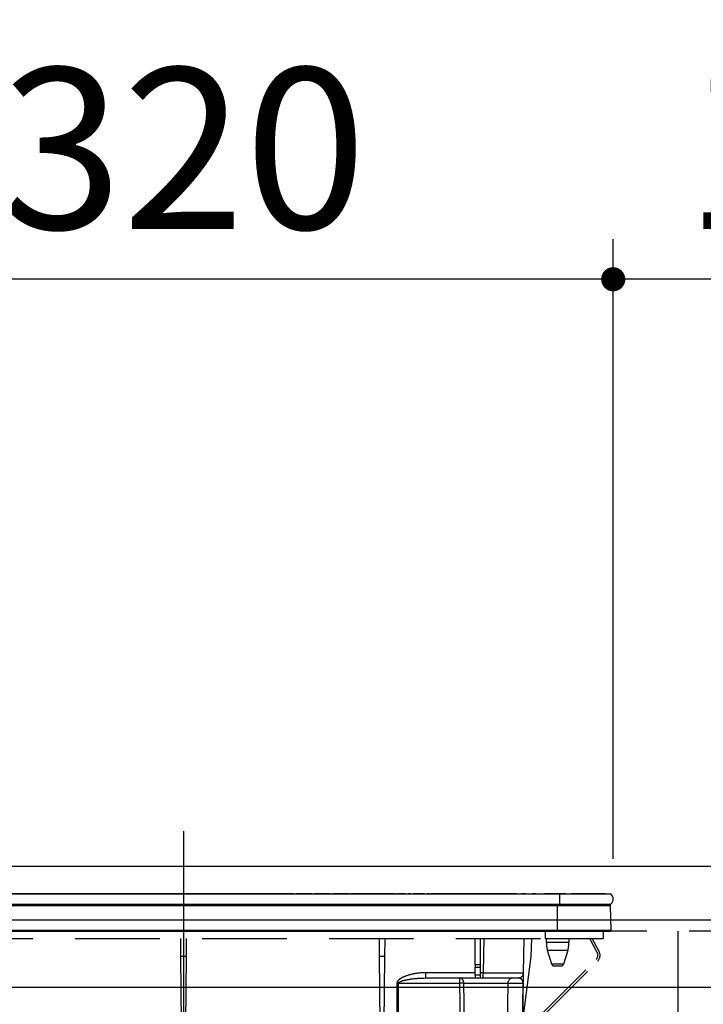
# Model space of a CAD drawing. Units: millimetres. Extents: x 210 to 6060, y -676 to 4222.
# Drawn here: x 1730 to 1985, y 1596 to 1963 of the extents above; entities that cross this region are included whole.
import ezdxf

# ---------------------------------------------------------------- set-up
doc = ezdxf.new("R2010")
doc.units = ezdxf.units.MM
doc.header["$LTSCALE"] = 3.75
doc.linetypes.add('DASHDOT', pattern=[50.5, 30, -9, 2.5, -9])
doc.linetypes.add('HIDDEN', pattern=[12.6, 8.4, -4.2])
doc.layers.add('1', color=7, linetype='Continuous', lineweight=9)
doc.layers.add('3', color=216, linetype='Continuous', lineweight=9, true_color=0x800080)
doc.layers.add('6', color=16, linetype='Continuous', lineweight=9, true_color=0x800000)
doc.styles.get("Standard").update_dxf_attribs({"font": 'txt', "bigfont": 'bigfont'})
doc.styles.add('ＭＳ ゴシック', font='txt')
doc.dimstyles.get("Standard").update_dxf_attribs({"dimtxt": 0.18, "dimasz": 0.18, "dimexe": 0.18, "dimexo": 0.0625, "dimgap": 0.09, "dimtad": 0, "dimtih": 1, "dimtoh": 1, "dimdec": 4, "dimzin": 0, "dimdsep": 46, "dimtxsty": 'Standard', "dimcen": 0.09, "dimadec": 0, "dimazin": 0, "dimtfac": 1, "dimtdec": 4, "dimtofl": 0, "dimtmove": 0, "dimatfit": 3, "dimfxl": 1, "dimtolj": 1, "dimtzin": 0, "dimarcsym": 0})

# ---------------------------------------------------------------- blocks, each defined once
blk = doc.blocks.new('G15')
at = {"layer": '3', "color": 216, "linetype": 'DASHDOT', "lineweight": 30, "true_color": 0x800080}
blk.add_line((1791.16, 1660.69), (1791.16, 1529.18), dxfattribs=at)
at = {"layer": '3', "color": 216, "linetype": 'Continuous', "lineweight": 30, "true_color": 0x800080}
for p, q in [((1651.16, 1637.3), (1931.16, 1637.3)), ((1741.04, 1637.33), (1716.95, 1637.33)), ((1738.66, 1637.3), (1738.66, 1637.31)), ((1746.16, 1637.31), (1738.66, 1637.31)), ((1743.99, 1637.33), (1743.67, 1637.33)), ((1744.63, 1637.33), (1744.62, 1637.33)), ((1748.73, 1637.33), (1745.91, 1637.33)), ((1753.66, 1637.31), (1746.16, 1637.31)), ((1749.63, 1637.33), (1749.55, 1637.33)), ((1770.6, 1637.33), (1750.97, 1637.33)), ((1753.66, 1637.31), (1753.66, 1637.3)), ((1768.66, 1637.3), (1768.66, 1637.31)), ((1776.16, 1637.31), (1768.66, 1637.31)), ((1773.8, 1637.33), (1772.9, 1637.33)), ((1773.19, 1637.31), (1773.19, 1637.31)), ((1773.74, 1637.31), (1773.74, 1637.31)), ((1774.29, 1637.33), (1774.01, 1637.33)), ((1783.66, 1637.31), (1776.16, 1637.31)), ((1777.12, 1637.33), (1776.78, 1637.33)), ((1777.5, 1637.33), (1777.39, 1637.33)), ((1778.14, 1637.33), (1777.73, 1637.33)), ((1780.89, 1637.33), (1780.69, 1637.33)), ((1780.86, 1637.31), (1780.86, 1637.31)), ((1825.13, 1637.33), (1781.2, 1637.33)), ((1783.66, 1637.31), (1783.66, 1637.3)), ((1813.66, 1637.3), (1813.66, 1637.31)), ((1821.16, 1637.31), (1813.66, 1637.31)), ((1828.66, 1637.31), (1821.16, 1637.31)), ((1825.84, 1637.33), (1825.73, 1637.33)), ((1826.86, 1637.33), (1826.23, 1637.33)), ((1827.57, 1637.33), (1827.46, 1637.33)), ((1832.04, 1637.33), (1827.96, 1637.33)), ((1828.66, 1637.31), (1828.66, 1637.3)), ((1832.75, 1637.33), (1832.64, 1637.33)), ((1834, 1637.33), (1833.15, 1637.33)), ((1834.56, 1637.33), (1834.24, 1637.33)), ((1838.96, 1637.33), (1834.78, 1637.33)), ((1839.67, 1637.33), (1839.56, 1637.33)), ((1840.87, 1637.33), (1840.06, 1637.33)), ((1841.5, 1637.33), (1841.07, 1637.33)), ((1841.71, 1637.33), (1841.71, 1637.3)), ((1845.87, 1637.33), (1841.71, 1637.33)), ((1846.58, 1637.33), (1846.47, 1637.33)), ((1852.78, 1637.33), (1846.97, 1637.33)), ((1853.49, 1637.33), (1853.38, 1637.33)), ((1853.66, 1637.3), (1853.66, 1637.31)), ((1861.16, 1637.31), (1853.66, 1637.31)), ((1854.7, 1637.33), (1853.89, 1637.33)), ((1855.2, 1637.33), (1854.9, 1637.33)), ((1867.44, 1637.33), (1855.49, 1637.33)), ((1868.66, 1637.31), (1861.16, 1637.31)), ((1869.34, 1637.33), (1868.57, 1637.33)), ((1868.66, 1637.31), (1868.66, 1637.3)), ((1868.66, 1637.31), (1870.13, 1637.31)), ((1870.09, 1637.33), (1869.76, 1637.33)), ((1870.13, 1637.31), (1870.13, 1637.3)), ((1870.52, 1637.31), (1870.52, 1637.3)), ((1870.82, 1637.33), (1870.56, 1637.33)), ((1870.56, 1637.31), (1870.76, 1637.31)), ((1870.77, 1637.3), (1870.77, 1637.31)), ((1870.88, 1637.31), (1870.88, 1637.3)), ((1870.89, 1637.31), (1871, 1637.31)), ((1871.33, 1637.31), (1871.33, 1637.3)), ((1871.33, 1637.31), (1871.73, 1637.31)), ((1873.79, 1637.33), (1871.39, 1637.33)), ((1871.73, 1637.31), (1871.73, 1637.3)), ((1871.73, 1637.31), (1871.77, 1637.31)), ((1871.77, 1637.31), (1871.77, 1637.3)), ((1872.24, 1637.31), (1875.68, 1637.31)), ((1872.24, 1637.31), (1872.24, 1637.3)), ((1875.65, 1637.33), (1874.76, 1637.33)), ((1875.68, 1637.31), (1875.68, 1637.3)), ((1876.52, 1637.31), (1876.52, 1637.3)), ((1876.52, 1637.31), (1876.88, 1637.31)), ((1880.92, 1637.33), (1876.76, 1637.33)), ((1876.88, 1637.31), (1876.88, 1637.3)), ((1877.43, 1637.31), (1877.43, 1637.3)), ((1877.43, 1637.31), (1881.08, 1637.31)), ((1881.08, 1637.31), (1881.08, 1637.3)), ((1881.64, 1637.31), (1881.64, 1637.3)), ((1881.75, 1637.31), (1881.75, 1637.3)), ((1881.75, 1637.31), (1882.13, 1637.31)), ((1882.93, 1637.33), (1882.03, 1637.33)), ((1882.13, 1637.31), (1882.13, 1637.3)), ((1882.72, 1637.31), (1882.92, 1637.31)), ((1882.72, 1637.31), (1882.72, 1637.3)), ((1882.96, 1637.31), (1882.96, 1637.3)), ((1883.29, 1637.31), (1883.29, 1637.3)), ((1883.29, 1637.31), (1883.67, 1637.31)), ((1915.12, 1637.33), (1883.32, 1637.33)), ((1883.67, 1637.31), (1883.67, 1637.3)), ((1883.67, 1637.31), (1883.75, 1637.31)), ((1883.75, 1637.31), (1883.75, 1637.3)), ((1883.75, 1637.31), (1883.93, 1637.31)), ((1883.93, 1637.31), (1883.93, 1637.3)), ((1883.93, 1637.31), (1885.66, 1637.31)), ((1885.66, 1637.31), (1886.04, 1637.31)), ((1885.66, 1637.31), (1885.66, 1637.3)), ((1886.04, 1637.31), (1886.04, 1637.3)), ((1886.04, 1637.31), (1886.57, 1637.31)), ((1886.57, 1637.31), (1887, 1637.31)), ((1886.57, 1637.31), (1886.57, 1637.3)), ((1887, 1637.31), (1887, 1637.3)), ((1887, 1637.31), (1887.24, 1637.31)), ((1887.24, 1637.31), (1887.24, 1637.3)), ((1912.66, 1637.31), (1913.09, 1637.31)), ((1912.66, 1637.31), (1912.66, 1637.3)), ((1913.09, 1637.31), (1913.09, 1637.3)), ((1913.09, 1637.31), (1913.35, 1637.31)), ((1913.35, 1637.31), (1913.35, 1637.3)), ((1913.35, 1637.31), (1914.14, 1637.31)), ((1914.14, 1637.31), (1914.39, 1637.31)), ((1914.14, 1637.31), (1914.14, 1637.3)), ((1914.39, 1637.31), (1914.39, 1637.3)), ((1914.39, 1637.31), (1914.83, 1637.31)), ((1914.83, 1637.31), (1914.83, 1637.3)), ((1914.83, 1637.31), (1915.12, 1637.31)), ((1915.17, 1637.31), (1915.17, 1637.3)), ((1915.46, 1637.31), (1915.46, 1637.3)), ((1916.09, 1637.31), (1916.09, 1637.3)), ((1916.74, 1637.31), (1916.74, 1637.3)), ((1917.02, 1637.31), (1917.02, 1637.3)), ((1918.53, 1637.33), (1917.07, 1637.33)), ((1917.83, 1637.31), (1918.12, 1637.31)), ((1917.83, 1637.31), (1917.83, 1637.3)), ((1918.12, 1637.31), (1918.55, 1637.31)), ((1918.12, 1637.31), (1918.12, 1637.3)), ((1918.55, 1637.31), (1918.55, 1637.3)), ((1918.55, 1637.31), (1919.08, 1637.31)), ((1919.08, 1637.31), (1919.08, 1637.3)), ((1919.6, 1637.31), (1919.6, 1637.3)), ((1920.43, 1637.31), (1920.86, 1637.31)), ((1920.43, 1637.31), (1920.43, 1637.3)), ((1920.86, 1637.31), (1920.86, 1637.3)), ((1920.86, 1637.31), (1921.39, 1637.31)), ((1922.5, 1637.33), (1920.96, 1637.33)), ((1921.39, 1637.31), (1921.39, 1637.3)), ((1921.39, 1637.31), (1921.65, 1637.31)), ((1921.65, 1637.31), (1921.65, 1637.3)), ((1922.08, 1637.31), (1922.51, 1637.31)), ((1922.08, 1637.31), (1922.08, 1637.3)), ((1922.51, 1637.31), (1922.51, 1637.3)), ((1922.51, 1637.31), (1923.52, 1637.31)), ((1923.52, 1637.31), (1923.95, 1637.31)), ((1923.52, 1637.31), (1923.52, 1637.3)), ((1923.95, 1637.31), (1923.95, 1637.3)), ((1924.12, 1637.31), (1924.12, 1637.3)), ((1924.32, 1637.31), (1924.32, 1637.3)), ((1924.55, 1637.31), (1924.55, 1637.3)), ((1925.35, 1637.31), (1926.27, 1637.31)), ((1925.35, 1637.31), (1925.35, 1637.3)), ((1933.57, 1637.33), (1925.62, 1637.33)), ((1926.27, 1637.31), (1926.27, 1637.3)), ((1926.62, 1637.31), (1928.68, 1637.31)), ((1926.62, 1637.31), (1926.62, 1637.3)), ((1928.68, 1637.31), (1928.68, 1637.3)), ((1929.02, 1637.31), (1928.68, 1637.31)), ((1929.02, 1637.31), (1929.45, 1637.31)), ((1929.02, 1637.31), (1929.02, 1637.3)), ((1929.45, 1637.31), (1929.45, 1637.3)), ((1929.45, 1637.31), (1930.47, 1637.31)), ((1930.47, 1637.31), (1930.89, 1637.31)), ((1930.47, 1637.31), (1930.47, 1637.3)), ((1930.89, 1637.31), (1930.89, 1637.3)), ((1931.86, 1637.31), (1930.89, 1637.31)), ((1931.16, 1637.3), (1950.29, 1637.3)), ((1931.16, 1637.3), (1931.16, 1633.5)), ((1931.86, 1637.31), (1932.67, 1637.31)), ((1931.86, 1637.31), (1931.86, 1637.3)), ((1932.67, 1637.31), (1932.67, 1637.3)), ((1933.53, 1637.31), (1932.67, 1637.31)), ((1933.53, 1637.31), (1933.53, 1637.3)), ((1933.61, 1637.31), (1933.61, 1637.3)), ((1933.88, 1637.31), (1933.88, 1637.3)), ((1934.59, 1637.31), (1934.59, 1637.3)), ((1935.26, 1637.31), (1935.26, 1637.3)), ((1935.55, 1637.31), (1935.55, 1637.3)), ((1948.16, 1637.33), (1935.59, 1637.33)), ((1935.73, 1637.31), (1935.61, 1637.31)), ((1935.73, 1637.31), (1935.73, 1637.3)), ((1948.16, 1637.33), (1948.16, 1637.3)), ((1651.16, 1633.5), (1931.16, 1633.5)), ((1651.91, 1633.01), (1930.41, 1633.01)), ((1930.41, 1633.5), (1930.41, 1633.01)), ((1930.41, 1633.01), (1950.17, 1633.01)), ((1930.41, 1623.8), (1930.41, 1633.01)), ((1931.16, 1633.5), (1950.29, 1633.5)), ((1950.36, 1623.8), (1950.17, 1633.01)), ((1651.91, 1623.8), (1930.41, 1623.8)), ((1651.91, 1623.5), (1930.41, 1623.5)), ((1930.41, 1623.8), (1950.36, 1623.8)), ((1930.41, 1623.8), (1930.41, 1623.5)), ((1930.41, 1623.5), (1950.01, 1623.5))]:
    blk.add_line(p, q, dxfattribs=at)
at = {"layer": '3', "color": 216, "linetype": 'HIDDEN', "lineweight": 30, "true_color": 0x800080}
for p, q in [((1925.86, 1623.5), (1925.86, 1620.7)), ((1947.36, 1623.5), (1947.36, 1620.7)), ((1656.36, 1620.7), (1925.86, 1620.7)), ((1790.19, 1614), (1790.14, 1620.7)), ((1792.19, 1620.7), (1792.13, 1614)), ((1864.2, 1614), (1864.14, 1620.7)), ((1866.13, 1614), (1866.19, 1620.7)), ((1899.76, 1610.96), (1899.76, 1620.7)), ((1901.76, 1610.96), (1901.76, 1620.7)), ((1902.99, 1620.7), (1902.76, 1607.97)), ((1917.76, 1607.97), (1917.98, 1620.7)), ((1920.64, 1614), (1920.87, 1620.7)), ((1925.86, 1620.7), (1947.36, 1620.7)), ((1926.26, 1619.19), (1926.26, 1620.7)), ((1930.46, 1619.19), (1926.26, 1619.19)), ((1934.66, 1619.19), (1930.46, 1619.19)), ((1934.66, 1620.7), (1934.66, 1619.19)), ((1945.22, 1615.48), (1942.44, 1620.7)), ((1945.92, 1615.86), (1943.35, 1620.7)), ((1930.46, 1616.27), (1926.7, 1616.27)), ((1928.25, 1611.21), (1926.7, 1616.27)), ((1934.23, 1616.27), (1930.46, 1616.27)), ((1934.23, 1616.27), (1932.68, 1611.21)), ((1790.41, 1589), (1790.19, 1614)), ((1792.13, 1614), (1790.19, 1614)), ((1792.13, 1614), (1791.91, 1589)), ((1864.41, 1589), (1864.2, 1614)), ((1866.13, 1614), (1864.2, 1614)), ((1865.91, 1589), (1866.13, 1614)), ((1899.76, 1610.96), (1899.76, 1610.03)), ((1901.76, 1610.96), (1899.76, 1610.96)), ((1901.76, 1610.03), (1901.76, 1610.96)), ((1917.43, 1589), (1920.64, 1614)), ((1918.69, 1586.76), (1944.83, 1612.9)), ((1919.26, 1586.19), (1945.39, 1612.33)), ((1932.68, 1611.21), (1928.25, 1611.21)), ((1881.43, 1606), (1881.43, 1607.97)), ((1899.76, 1607.97), (1881.43, 1607.97)), ((1899.76, 1607), (1899.76, 1610.03)), ((1899.76, 1610.03), (1901.76, 1610.03)), ((1899.76, 1607), (1899.76, 1606)), ((1901.76, 1607), (1899.76, 1607)), ((1901.76, 1607), (1901.76, 1610.03)), ((1902.76, 1607.97), (1901.76, 1607.97)), ((1901.76, 1606), (1901.76, 1607)), ((1902.76, 1606), (1902.76, 1607.97)), ((1929.2, 1610.5), (1931.72, 1610.5)), ((1870.64, 1604.03), (1870.56, 1573.96)), ((1871.23, 1604.03), (1893.95, 1604.03)), ((1880.8, 1605.97), (1881.43, 1606)), ((1881.43, 1606), (1899.76, 1606)), ((1895.56, 1604.03), (1911.92, 1604.03)), ((1899.76, 1606), (1901.76, 1606)), ((1901.76, 1606), (1902.76, 1606)), ((1902.76, 1606), (1915.76, 1606)), ((1911.92, 1604.03), (1911.18, 1561.98)), ((1911.92, 1604.03), (1917.62, 1604.03)), ((1917.17, 1573.96), (1917.69, 1604.03))]:
    blk.add_line(p, q, dxfattribs=at)
for points in [[(1871.16, 1573.96), (1871.17, 1577.96), (1871.21, 1593.96), (1871.23, 1604.03)], [(1917.62, 1604.03), (1917.55, 1600.04), (1917.27, 1584.04), (1917.09, 1573.96)]]:
    blk.add_lwpolyline(points, dxfattribs=at)
at = {"layer": '3', "color": 216, "linetype": 'Continuous', "lineweight": 30, "true_color": 0x800080}
for centre, radius, start, end in [((1948.66, 1635.4), 2.5, 310.5893, 49.4107), ((1949.67, 1633), 0.5, 1.1458, 90), ((1950.01, 1623.8), 0.3, 270, 0)]:
    blk.add_arc(centre, radius, start, end, dxfattribs=at)
at = {"layer": '3', "color": 216, "linetype": 'HIDDEN', "lineweight": 30, "true_color": 0x800080}
for centre, radius, start, end in [((1936.26, 1619.19), 10, 180, 196.9908), ((1924.66, 1619.19), 10, 343.0092, 0), ((1943.27, 1614.45), 2.2, 315, 28), ((1943.27, 1614.45), 3, 315, 28), ((1929.2, 1611.5), 1, 196.9908, 270), ((1931.72, 1611.5), 1, 270, 343.0092), ((1915.76, 1608), 2, 270, 359), ((1870.94, 1714.07), 110.04, 269.846, 270.154), ((1894.75, 1586.14), 17.92, 87.4333, 92.5667), ((1913.91, 1604), 2, 90, 179), ((1917.66, 1605.71), 1.67, 268.7214, 271.2786)]:
    blk.add_arc(centre, radius, start, end, dxfattribs=at)
blk.add_ellipse((1902.76, 1608), major_axis=(-15, 0.03), ratio=0.002326, start_param=1.571066, end_param=3.141557, dxfattribs=at)
at = {"layer": '3', "color": 216, "linetype": 'Continuous', "lineweight": 30, "true_color": 0x800080}
for points, knots in [([(1870.77, 1637.31), (1870.77, 1637.31), (1870.77, 1637.31), (1870.78, 1637.31), (1870.8, 1637.31), (1870.84, 1637.31), (1870.86, 1637.31), (1870.88, 1637.31)], [0, 0, 0, 0, 0.073768, 0.176582, 0.40694, 0.637644, 1, 1, 1, 1]), ([(1876.45, 1637.31), (1876.45, 1637.31), (1876.43, 1637.31), (1876.43, 1637.31), (1876.42, 1637.31), (1876.43, 1637.31), (1876.44, 1637.31), (1876.45, 1637.31), (1876.48, 1637.31), (1876.5, 1637.31), (1876.52, 1637.31)], [0, 0, 0, 0, 0.314639, 0.452722, 0.508037, 0.56236, 0.609756, 0.656304, 0.751223, 1, 1, 1, 1])]:
    blk.add_open_spline(points, degree=3, knots=knots, dxfattribs=at)
at = {"layer": '3', "color": 216, "linetype": 'HIDDEN', "lineweight": 30, "true_color": 0x800080}
for points, knots in [([(1881.43, 1607.97), (1880.1, 1607.91), (1877.45, 1607.79), (1874.24, 1606.91), (1872.19, 1605.97), (1871.24, 1605.26), (1870.8, 1604.73), (1870.65, 1604.28), (1870.64, 1604.09), (1870.64, 1604.03)], [0, 0, 0, 0, 0.3293558, 0.6579512, 0.8199374, 0.8856398, 0.9519473, 0.9874816, 1, 1, 1, 1]), ([(1917.69, 1604.03), (1917.7, 1604.18), (1917.7, 1604.51), (1917.71, 1605.08), (1917.72, 1605.76), (1917.74, 1606.42), (1917.75, 1607.16), (1917.76, 1607.82), (1917.76, 1607.92), (1917.76, 1607.97)], [0, 0, 0, 0, 0.034874, 0.078623, 0.159972, 0.293131, 0.426892, 0.713391, 1, 1, 1, 1]), ([(1871.23, 1604.03), (1871.24, 1604.06), (1871.24, 1604.12), (1871.28, 1604.22), (1871.45, 1604.43), (1871.86, 1604.66), (1872.78, 1605.02), (1874.77, 1605.48), (1877.56, 1605.89), (1879.79, 1605.95), (1880.8, 1605.97)], [0, 0, 0, 0, 0.007494, 0.017245, 0.031272, 0.087948, 0.153278, 0.327828, 0.695533, 1, 1, 1, 1]), ([(1894, 1606), (1894, 1606), (1894, 1606), (1894, 1606), (1894, 1606), (1894, 1606), (1893.99, 1605.99), (1893.99, 1605.98), (1893.97, 1605.91), (1893.96, 1605.73), (1893.95, 1605.36), (1893.95, 1604.93), (1893.95, 1604.43), (1893.95, 1604.17), (1893.95, 1604.03)], [0, 0, 0, 0, 0.00261, 0.006972, 0.013339, 0.025519, 0.048856, 0.093904, 0.183917, 0.406489, 0.537295, 0.774721, 0.885119, 1, 1, 1, 1]), ([(1893.95, 1604.03), (1894, 1599.73), (1894.12, 1589.7), (1894.26, 1579.68), (1894.34, 1573.96)], [0, 0, 0, 0, 0.429922, 1, 1, 1, 1]), ([(1895.56, 1604.03), (1895.55, 1604.17), (1895.53, 1604.43), (1895.4, 1604.9), (1895.23, 1605.22), (1895.02, 1605.49), (1894.77, 1605.74), (1894.46, 1605.92), (1894.22, 1605.98), (1894.11, 1606), (1894.06, 1606), (1894.03, 1606), (1894.02, 1606), (1894.01, 1606), (1894.01, 1606), (1894, 1606)], [0, 0, 0, 0, 0.11572, 0.226464, 0.433162, 0.463465, 0.593437, 0.824937, 0.912039, 0.954609, 0.976394, 0.98769, 0.993574, 0.997369, 1, 1, 1, 1]), ([(1895.96, 1573.96), (1895.88, 1579.68), (1895.74, 1589.7), (1895.61, 1599.73), (1895.56, 1604.03)], [0, 0, 0, 0, 0.570075, 1, 1, 1, 1]), ([(1917.62, 1604.03), (1917.62, 1604.07), (1917.62, 1604.15), (1917.61, 1604.32), (1917.56, 1604.59), (1917.37, 1605.1), (1917.12, 1605.4), (1916.61, 1605.82), (1916.19, 1605.99), (1915.82, 1606), (1915.76, 1606)], [0, 0, 0, 0, 0.008996, 0.020664, 0.053377, 0.127427, 0.399981, 0.506057, 0.930915, 1, 1, 1, 1])]:
    blk.add_open_spline(points, degree=3, knots=knots, dxfattribs=at)
blk = doc.blocks.new('_DOT')
at = {"color": 0}
blk.add_line((-0.5, 0), (-1, 0), dxfattribs=at)
at = {"color": 0, "const_width": 0.5}
blk.add_lwpolyline([(-0.25, 0, 1), (0.25, 0, 1)], format="xyb", close=True, dxfattribs=at)
blk = doc.blocks.new('Dim57')
at = {"layer": '3', "color": 216, "linetype": 'Continuous', "lineweight": 30, "true_color": 0x800080}
for p, q in [((1475.16, 1619.5), (1475.16, 1881.36)), ((1631.16, 1650.45), (1631.16, 1881.36)), ((1631.16, 1866.36), (1475.16, 1866.36))]:
    blk.add_line(p, q, dxfattribs=at)
at = {"layer": '3', "color": 216, "linetype": 'Continuous', "lineweight": 30, "true_color": 0x800080, "xscale": 9, "yscale": 9, "zscale": 9}
for p, rotation in [((1475.16, 1866.36), 179.9999999999998), ((1631.16, 1866.36), 359.9999999999997)]:
    blk.add_blockref('_DOT', p, dxfattribs=dict(at, rotation=rotation))
at = {"layer": '3', "color": 216, "linetype": 'Continuous', "lineweight": 9, "true_color": 0x800080, "insert": (1553.16, 1866.36), "char_height": 60, "width": 728.5714, "attachment_point": 8, "style": 'ＭＳ ゴシック'}
blk.add_mtext('156', dxfattribs=at)
blk = doc.blocks.new('Dim58')
at = {"layer": '3', "color": 216, "linetype": 'Continuous', "lineweight": 30, "true_color": 0x800080}
for p, q in [((1631.16, 1650.45), (1631.16, 1881.36)), ((1951.16, 1650.35), (1951.16, 1881.36)), ((1951.16, 1866.36), (1631.16, 1866.36))]:
    blk.add_line(p, q, dxfattribs=at)
at = {"layer": '3', "color": 216, "linetype": 'Continuous', "lineweight": 30, "true_color": 0x800080, "xscale": 9, "yscale": 9, "zscale": 9}
for p, rotation in [((1631.16, 1866.36), 179.9999999999998), ((1951.16, 1866.36), 359.9999999999997)]:
    blk.add_blockref('_DOT', p, dxfattribs=dict(at, rotation=rotation))
at = {"layer": '3', "color": 216, "linetype": 'Continuous', "lineweight": 9, "true_color": 0x800080, "insert": (1791.16, 1866.36), "char_height": 60, "width": 771.4286, "attachment_point": 8, "style": 'ＭＳ ゴシック'}
blk.add_mtext('320', dxfattribs=at)
blk = doc.blocks.new('Dim59')
at = {"layer": '3', "color": 216, "linetype": 'Continuous', "lineweight": 30, "true_color": 0x800080}
for p, q in [((2140.16, 1994.5), (2140.16, 1851.36)), ((1951.16, 1650.45), (1951.16, 1881.36)), ((2140.16, 1866.36), (1951.16, 1866.36))]:
    blk.add_line(p, q, dxfattribs=at)
at = {"layer": '3', "color": 216, "linetype": 'Continuous', "lineweight": 30, "true_color": 0x800080, "xscale": 9, "yscale": 9, "zscale": 9}
for p, rotation in [((1951.16, 1866.36), 179.9999999999998), ((2140.16, 1866.36), 359.9999999999997)]:
    blk.add_blockref('_DOT', p, dxfattribs=dict(at, rotation=rotation))
at = {"layer": '3', "color": 216, "linetype": 'Continuous', "lineweight": 9, "true_color": 0x800080, "insert": (2045.66, 1866.36), "char_height": 60, "width": 714.2857, "attachment_point": 8, "style": 'ＭＳ ゴシック'}
blk.add_mtext('189', dxfattribs=at)

msp = doc.modelspace()

# ---------------------------------------------------------------- linework, layer by layer
at = {"layer": '1', "color": 7, "linetype": 'HIDDEN', "lineweight": 30}
msp.add_line((1975.164, 1623.5), (1975.164, 942.5), dxfattribs=at)
at = {"layer": '6', "color": 16, "linetype": 'Continuous', "lineweight": 30, "true_color": 0x800000}
for p, q in [((2378.164, 1647.5), (1476.164, 1647.5)), ((2645.164, 1627.5), (1476.164, 1627.5)), ((2645.164, 1602.5), (1476.164, 1602.5))]:
    msp.add_line(p, q, dxfattribs=at)
at = {"layer": '6', "color": 16, "linetype": 'HIDDEN', "lineweight": 30, "true_color": 0x800000}
msp.add_line((2625.164, 1623.5), (1496.164, 1623.5), dxfattribs=at)

# ---------------------------------------------------------------- block references
msp.add_blockref('G15', (0, 0))

# ---------------------------------------------------------------- dimensions: what is measured, and where the dimension line sits
at = {"layer": '3', "color": 216, "linetype": 'Continuous', "lineweight": 30, "true_color": 0x800080}
for base, p1, p2, picture, middle in [((1951.164, 1866.36), (2140.164, 2009.5), (1951.164, 1635.448), 'Dim59', (2045.664, 1866.36)), ((1475.164, 1866.36), (1631.164, 1635.448), (1475.164, 1604.5), 'Dim57', (1553.164, 1866.36)), ((1631.164, 1866.36), (1951.164, 1635.352), (1631.164, 1635.448), 'Dim58', (1791.164, 1866.36))]:
    dim = msp.add_linear_dim(base=base, p1=p1, p2=p2, angle=180, dimstyle='Standard', override={"dimscale": 1, "dimtxt": 60, "dimasz": 9, "dimexe": 15, "dimexo": 15, "dimgap": 0, "dimtad": 1, "dimtih": 0, "dimtoh": 0, "dimdec": 2, "dimzin": 8, "dimtxsty": 'ＭＳ ゴシック', "dimblk1": 'DOT', "dimblk2": 'DOT', "dimsah": 1, "dimse1": 0, "dimse2": 0, "dimtix": 0, "dimtofl": 1, "dimtmove": 1, "dimatfit": 2, "dimtzin": 8}, dxfattribs=at)
    dim.commit()
    dim.dimension.update_dxf_attribs({"geometry": picture, "text_midpoint": middle, "dimtype": 160, "text_rotation": 360})

doc.saveas('drawing.dxf')
